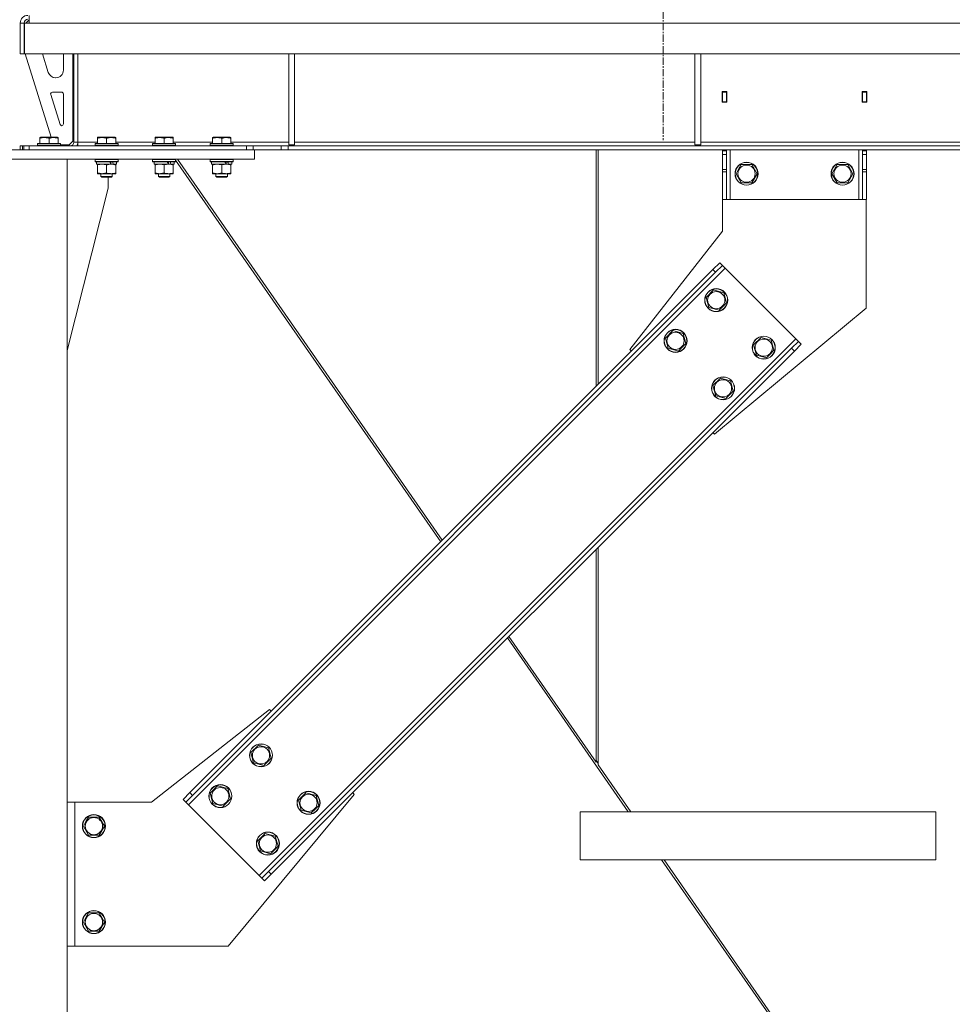
# Model space of a CAD drawing. Units: millimetres. Extents: x 0 to 39717, y -10 to 27300.
# Drawn here: x 11719 to 12691, y 17707 to 18734 of the extents above; entities that cross this region are included whole.
import ezdxf

# ---------------------------------------------------------------- set-up
doc = ezdxf.new("R2010")
doc.units = ezdxf.units.MM
doc.linetypes.add('K5LT_AXLED', pattern=[12, 7.5, -1.5, 1.5, -1.5])
doc.linetypes.add('K5LT_THIN', pattern=[0])
for name, color, linetype, true_color in [('OSI', 2, 'Continuous', 0xffff00), ('R', 1, 'Continuous', 0xff0000), ('WELDING', 7, 'Continuous', 0xffffff)]:
    doc.layers.add(name, color=color, linetype=linetype, true_color=true_color)

msp = doc.modelspace()

# ---------------------------------------------------------------- linework, layer by layer
at = {"layer": 'OSI', "color": 30, "linetype": 'K5LT_AXLED', "lineweight": 18, "true_color": 0xff8000}
msp.add_line((12389.8, 22030.1), (12389.8, 18608.1), dxfattribs=at)
at = {"layer": 'R', "color": 7, "linetype": 'K5LT_THIN', "lineweight": 18}
for p, q in [((11719.8, 18730.1), (11723.8, 18730.1)), ((11719.8, 18730.1), (11719.8, 18698.1)), ((11723.8, 18730.1), (11723.8, 18698.1)), ((11724.2, 18730.1), (11729.2, 18730.1)), ((11724.2, 18698.1), (11724.2, 18730.1)), ((11728.8, 18733.1), (11725.8, 18730.1)), ((11729.2, 18733.1), (11728.8, 18733.1)), ((11729.2, 18730.1), (11729.2, 18738.1)), ((14392.3, 18730.1), (11729.2, 18730.1)), ((11719.8, 18698.1), (11723.8, 18698.1)), ((14397.3, 18698.1), (11724.2, 18698.1)), ((11724.8, 18698.1), (11752.2, 18611.1)), ((11742.9, 18698.1), (11749, 18678.7)), ((11764.8, 18681.1), (11764.8, 18698.1)), ((11774.8, 18607.1), (11774.8, 18698.1)), ((11775.8, 18606.1), (11775.8, 18698.1)), ((11779.8, 18698.1), (11779.8, 18606.1)), ((11999.8, 18698.1), (11999.8, 18603.1)), ((12005.8, 18698.1), (12005.8, 18603.1)), ((12423, 18698.1), (12423, 18603.1)), ((12429, 18698.1), (12429, 18603.1)), ((11756.7, 18673.1), (11756.8, 18673.1)), ((11762.8, 18658.1), (11753.5, 18658.1)), ((12456.3, 18658.6), (12451.3, 18658.6)), ((12451.3, 18658.6), (12451.3, 18647.6)), ((12451.8, 18658.1), (12451.8, 18648.1)), ((12455.8, 18658.1), (12451.8, 18658.1)), ((12455.8, 18658.1), (12456.3, 18658.1)), ((12455.8, 18648.1), (12455.8, 18658.1)), ((12456.3, 18647.6), (12456.3, 18658.6)), ((12597.3, 18658.6), (12597.3, 18647.6)), ((12602.3, 18658.6), (12597.3, 18658.6)), ((12597.3, 18658.1), (12597.8, 18658.1)), ((12601.8, 18658.1), (12597.8, 18658.1)), ((12597.8, 18658.1), (12597.8, 18648.1)), ((12601.8, 18648.1), (12601.8, 18658.1)), ((12602.3, 18647.6), (12602.3, 18658.6)), ((11751.6, 18655.5), (11761.4, 18624.4)), ((11764.8, 18625.1), (11764.8, 18656.1)), ((12451.3, 18647.6), (12456.3, 18647.6)), ((12451.8, 18648.1), (12451.8, 18647.6)), ((12451.8, 18648.1), (12455.8, 18648.1)), ((12455.8, 18647.6), (12455.8, 18648.1)), ((12597.3, 18647.6), (12602.3, 18647.6)), ((12597.8, 18648.1), (12597.8, 18647.6)), ((12597.8, 18648.1), (12601.8, 18648.1)), ((12601.8, 18647.6), (12601.8, 18648.1)), ((11740.3, 18610.8), (11740.8, 18611.1)), ((11740.3, 18610), (11740.3, 18610.8)), ((11740.3, 18610), (11740.3, 18604.6)), ((11758.7, 18611.1), (11740.8, 18611.1)), ((11749.8, 18610), (11749.8, 18604.6)), ((11759.3, 18610.8), (11758.7, 18611.1)), ((11759.3, 18610.8), (11759.3, 18610)), ((11759.3, 18610), (11759.3, 18604.6)), ((11770.8, 18603.1), (11774.8, 18607.1)), ((11775.8, 18606.1), (11779.8, 18606.1)), ((11779.8, 18606.1), (11779.8, 18602.1)), ((11779.8, 18606.1), (11800.3, 18606.1)), ((11800.3, 18610.8), (11800.8, 18611.1)), ((11800.3, 18610), (11800.3, 18610.8)), ((11800.3, 18610), (11800.3, 18604.6)), ((11818.7, 18611.1), (11800.8, 18611.1)), ((11809.8, 18610), (11809.8, 18604.6)), ((11819.3, 18610.8), (11818.7, 18611.1)), ((11819.3, 18610.8), (11819.3, 18610)), ((11819.3, 18610), (11819.3, 18604.6)), ((11819.3, 18606.1), (11860.3, 18606.1)), ((11860.3, 18610.8), (11860.8, 18611.1)), ((11860.3, 18610), (11860.3, 18610.8)), ((11860.3, 18610), (11860.3, 18604.6)), ((11878.7, 18611.1), (11860.8, 18611.1)), ((11869.8, 18610), (11869.8, 18604.6)), ((11879.3, 18610.8), (11878.7, 18611.1)), ((11879.3, 18610.8), (11879.3, 18610)), ((11879.3, 18610), (11879.3, 18604.6)), ((11879.3, 18606.1), (11920.3, 18606.1)), ((11920.3, 18610.8), (11920.8, 18611.1)), ((11920.3, 18610), (11920.3, 18610.8)), ((11920.3, 18610), (11920.3, 18604.6)), ((11938.7, 18611.1), (11920.8, 18611.1)), ((11929.8, 18610), (11929.8, 18604.6)), ((11939.3, 18610.8), (11938.7, 18611.1)), ((11939.3, 18610.8), (11939.3, 18610)), ((11939.3, 18610), (11939.3, 18604.6)), ((11939.3, 18606.1), (11999.8, 18606.1)), ((12005.8, 18606.1), (12423, 18606.1)), ((12429, 18606.1), (12846.2, 18606.1)), ((11473.8, 18598.1), (11963.8, 18598.1)), ((11719.8, 18602.1), (11719.8, 18598.1)), ((11719.8, 18602.1), (11722.1, 18602.1)), ((11723.5, 18602.1), (11722.1, 18602.1)), ((11722.1, 18602.1), (11722.1, 18598.1)), ((11723.5, 18602.1), (11723.5, 18598.1)), ((11723.5, 18602.1), (11729.2, 18602.1)), ((11729.2, 18602.1), (11955.6, 18602.1)), ((11729.2, 18602.1), (11729.2, 18598.1)), ((11729.2, 18598.1), (11955.6, 18598.1)), ((11737.8, 18604.3), (11737.9, 18604.6)), ((11737.8, 18604.3), (11737.8, 18602.4)), ((11761.8, 18604.3), (11737.8, 18604.3)), ((11761.8, 18602.4), (11737.8, 18602.4)), ((11737.8, 18602.4), (11737.9, 18602.1)), ((11761.6, 18604.6), (11737.9, 18604.6)), ((11761.8, 18604.3), (11761.6, 18604.6)), ((11761.8, 18602.4), (11761.6, 18602.1)), ((11761.8, 18604.3), (11761.8, 18602.4)), ((11761.8, 18603.1), (11770.8, 18603.1)), ((11766.7, 18602.4), (11761.8, 18602.4)), ((11766.7, 18602.4), (11766.5, 18602.1)), ((11766.7, 18603.1), (11766.7, 18602.4)), ((11797.8, 18604.3), (11797.9, 18604.6)), ((11797.8, 18604.3), (11797.8, 18602.4)), ((11821.8, 18604.3), (11797.8, 18604.3)), ((11821.8, 18602.4), (11797.8, 18602.4)), ((11797.8, 18602.4), (11797.9, 18602.1)), ((11821.6, 18604.6), (11797.9, 18604.6)), ((11821.8, 18604.3), (11821.6, 18604.6)), ((11821.8, 18602.4), (11821.6, 18602.1)), ((11821.8, 18604.3), (11821.8, 18602.4)), ((11857.8, 18604.3), (11857.9, 18604.6)), ((11857.8, 18604.3), (11857.8, 18602.4)), ((11881.8, 18604.3), (11857.8, 18604.3)), ((11881.8, 18602.4), (11857.8, 18602.4)), ((11857.8, 18602.4), (11857.9, 18602.1)), ((11881.6, 18604.6), (11857.9, 18604.6)), ((11881.8, 18604.3), (11881.6, 18604.6)), ((11881.8, 18602.4), (11881.6, 18602.1)), ((11881.8, 18604.3), (11881.8, 18602.4)), ((11917.8, 18604.3), (11917.9, 18604.6)), ((11917.8, 18604.3), (11917.8, 18602.4)), ((11941.8, 18604.3), (11917.8, 18604.3)), ((11941.8, 18602.4), (11917.8, 18602.4)), ((11917.8, 18602.4), (11917.9, 18602.1)), ((11941.6, 18604.6), (11917.9, 18604.6)), ((11941.8, 18604.3), (11941.6, 18604.6)), ((11941.8, 18602.4), (11941.6, 18602.1)), ((11941.8, 18604.3), (11941.8, 18602.4)), ((11955.6, 18602.1), (11955.6, 18598.1)), ((11955.6, 18602.1), (11962.7, 18602.1)), ((11991.8, 18602.1), (11962.7, 18602.1)), ((11962.7, 18602.1), (11962.7, 18598.1)), ((11991.8, 18598.1), (11963.8, 18598.1)), ((11963.8, 18588.1), (11963.8, 18598.1)), ((11991.8, 18602.1), (11998.9, 18602.1)), ((11991.8, 18602.1), (11991.8, 18598.1)), ((11998.9, 18598.1), (11991.8, 18598.1)), ((14122.6, 18602.1), (11998.9, 18602.1)), ((11998.9, 18602.1), (11998.9, 18598.1)), ((14122.6, 18598.1), (11998.9, 18598.1)), ((11999.8, 18603.1), (12005.8, 18603.1)), ((12320.1, 18598.1), (12320.1, 18351.5)), ((12322.1, 18598.1), (12322.1, 18353.5)), ((12423, 18603.1), (12429, 18603.1)), ((12451.8, 18597.1), (12451.8, 18598.1)), ((12451.8, 18597.1), (12455.8, 18597.1)), ((12451.8, 18593.1), (12451.8, 18597.1)), ((12455.8, 18598.1), (12455.8, 18597.1)), ((12455.8, 18597.1), (12455.8, 18593.1)), ((12459.8, 18546.1), (12459.8, 18598.1)), ((12593.8, 18546.1), (12593.8, 18598.1)), ((12597.8, 18597.1), (12597.8, 18598.1)), ((12597.8, 18597.1), (12601.8, 18597.1)), ((12597.8, 18593.1), (12597.8, 18597.1)), ((12601.8, 18598.1), (12601.8, 18597.1)), ((12601.8, 18597.1), (12601.8, 18593.1)), ((11473.8, 18588.1), (11963.8, 18588.1)), ((11768.8, 18588.1), (11668.8, 18588.1)), ((11768.8, 18588.1), (11768.8, 16088.1)), ((11797.8, 18587.8), (11797.9, 18588.1)), ((11797.8, 18587.8), (11797.8, 18585.9)), ((11821.8, 18587.8), (11797.8, 18587.8)), ((11821.8, 18585.9), (11797.8, 18585.9)), ((11797.8, 18585.9), (11797.9, 18585.6)), ((11821.6, 18585.6), (11797.9, 18585.6)), ((11799.3, 18585.6), (11799.3, 18583.1)), ((11820.3, 18585.6), (11820.3, 18583.1)), ((11821.8, 18587.8), (11821.6, 18588.1)), ((11821.8, 18585.9), (11821.6, 18585.6)), ((11821.8, 18587.8), (11821.8, 18585.9)), ((11857.8, 18587.8), (11857.9, 18588.1)), ((11857.8, 18587.8), (11857.8, 18585.9)), ((11881.8, 18587.8), (11857.8, 18587.8)), ((11881.8, 18585.9), (11857.8, 18585.9)), ((11857.8, 18585.9), (11857.9, 18585.6)), ((11881.6, 18585.6), (11857.9, 18585.6)), ((11859.3, 18585.6), (11859.3, 18583.1)), ((11880.3, 18585.6), (11880.3, 18583.1)), ((11881.8, 18587.8), (11881.6, 18588.1)), ((11881.8, 18585.9), (11881.6, 18585.6)), ((11881.8, 18587.8), (11881.8, 18585.9)), ((11881.8, 18587.3), (12158.1, 18189.5)), ((12159.6, 18191), (11883.8, 18588.1)), ((11917.8, 18587.8), (11917.9, 18588.1)), ((11917.8, 18587.8), (11917.8, 18585.9)), ((11941.8, 18587.8), (11917.8, 18587.8)), ((11941.8, 18585.9), (11917.8, 18585.9)), ((11917.8, 18585.9), (11917.9, 18585.6)), ((11941.6, 18585.6), (11917.9, 18585.6)), ((11919.3, 18585.6), (11919.3, 18583.1)), ((11940.3, 18585.6), (11940.3, 18583.1)), ((11941.8, 18587.8), (11941.6, 18588.1)), ((11941.8, 18585.9), (11941.6, 18585.6)), ((11941.8, 18587.8), (11941.8, 18585.9)), ((12451.6, 18513.1), (12451.6, 18593.1)), ((12451.6, 18593.1), (12451.8, 18593.1)), ((12451.8, 18577.6), (12451.8, 18593.1)), ((12451.8, 18593.1), (12455.8, 18593.1)), ((12455.8, 18577.6), (12455.8, 18593.1)), ((12597.8, 18577.6), (12597.8, 18593.1)), ((12597.8, 18593.1), (12601.8, 18593.1)), ((12601.8, 18577.6), (12601.8, 18593.1)), ((11814.1, 18583.1), (11799.3, 18583.1)), ((11800.3, 18582.3), (11800.3, 18583.1)), ((11800.3, 18582.3), (11800.3, 18574)), ((11809.8, 18582.3), (11809.8, 18574)), ((11814.1, 18583.1), (11814.5, 18583.1)), ((11814.5, 18583.1), (11816.4, 18583.1)), ((11816.4, 18583.1), (11816.9, 18583.1)), ((11820.3, 18583.1), (11816.9, 18583.1)), ((11819.3, 18583.1), (11819.3, 18582.3)), ((11819.3, 18582.3), (11819.3, 18574)), ((11874.1, 18583.1), (11859.3, 18583.1)), ((11860.3, 18582.3), (11860.3, 18583.1)), ((11860.3, 18582.3), (11860.3, 18574)), ((11869.8, 18582.3), (11869.8, 18574)), ((11874.1, 18583.1), (11874.5, 18583.1)), ((11874.5, 18583.1), (11876.4, 18583.1)), ((11876.4, 18583.1), (11876.9, 18583.1)), ((11880.3, 18583.1), (11876.9, 18583.1)), ((11879.3, 18583.1), (11879.3, 18582.3)), ((11879.3, 18582.3), (11879.3, 18574)), ((11934.1, 18583.1), (11919.3, 18583.1)), ((11920.3, 18582.3), (11920.3, 18583.1)), ((11920.3, 18582.3), (11920.3, 18574)), ((11929.8, 18582.3), (11929.8, 18574)), ((11934.1, 18583.1), (11934.5, 18583.1)), ((11934.5, 18583.1), (11936.4, 18583.1)), ((11936.4, 18583.1), (11936.9, 18583.1)), ((11940.3, 18583.1), (11936.9, 18583.1)), ((11939.3, 18583.1), (11939.3, 18582.3)), ((11939.3, 18582.3), (11939.3, 18574)), ((12451.8, 18575), (12451.8, 18577.6)), ((12455.8, 18577.6), (12451.8, 18577.6)), ((12451.8, 18575), (12451.8, 18546.1)), ((12455.8, 18575), (12451.8, 18575)), ((12455.8, 18577.6), (12455.8, 18575)), ((12455.8, 18546.1), (12455.8, 18575)), ((12465.8, 18573.1), (12468.5, 18577.9)), ((12468.5, 18577.9), (12471.3, 18582.6)), ((12471.3, 18582.6), (12482.2, 18582.6)), ((12482.2, 18582.6), (12487.7, 18573.1)), ((12565.8, 18573.1), (12568.5, 18577.9)), ((12568.5, 18577.9), (12571.3, 18582.6)), ((12571.3, 18582.6), (12582.2, 18582.6)), ((12582.2, 18582.6), (12587.7, 18573.1)), ((12597.8, 18575), (12597.8, 18577.6)), ((12601.8, 18577.6), (12597.8, 18577.6)), ((12597.8, 18575), (12597.8, 18546.1)), ((12601.8, 18575), (12597.8, 18575)), ((12601.8, 18577.6), (12601.8, 18575)), ((12601.8, 18546.1), (12601.8, 18575)), ((11800.3, 18573.1), (11800.3, 18574)), ((11805, 18573.1), (11800.3, 18573.1)), ((11803.8, 18573.1), (11803.8, 18570.2)), ((11815.8, 18570.2), (11803.8, 18570.2)), ((11803.8, 18570.2), (11804.8, 18569.6)), ((11814.8, 18569.6), (11804.8, 18569.6)), ((11819.3, 18573.1), (11805, 18573.1)), ((11811.6, 18558.1), (11811.6, 18569.6)), ((11815.8, 18570.2), (11814.8, 18569.6)), ((11815.8, 18573.1), (11815.8, 18570.2)), ((11819.3, 18574), (11819.3, 18573.1)), ((11860.3, 18573.1), (11860.3, 18574)), ((11865, 18573.1), (11860.3, 18573.1)), ((11863.8, 18573.1), (11863.8, 18570.2)), ((11875.8, 18570.2), (11863.8, 18570.2)), ((11863.8, 18570.2), (11864.8, 18569.6)), ((11874.8, 18569.6), (11864.8, 18569.6)), ((11879.3, 18573.1), (11865, 18573.1)), ((11875.8, 18570.2), (11874.8, 18569.6)), ((11875.8, 18573.1), (11875.8, 18570.2)), ((11879.3, 18574), (11879.3, 18573.1)), ((11920.3, 18573.1), (11920.3, 18574)), ((11925, 18573.1), (11920.3, 18573.1)), ((11923.8, 18573.1), (11923.8, 18570.2)), ((11935.8, 18570.2), (11923.8, 18570.2)), ((11923.8, 18570.2), (11924.8, 18569.6)), ((11934.8, 18569.6), (11924.8, 18569.6)), ((11939.3, 18573.1), (11925, 18573.1)), ((11935.8, 18570.2), (11934.8, 18569.6)), ((11935.8, 18573.1), (11935.8, 18570.2)), ((11939.3, 18574), (11939.3, 18573.1)), ((12471.3, 18563.6), (12465.8, 18573.1)), ((12487.7, 18573.1), (12482.2, 18563.6)), ((12571.3, 18563.6), (12565.8, 18573.1)), ((12587.7, 18573.1), (12582.2, 18563.6)), ((11768.8, 18388.9), (11811.6, 18558.1)), ((12482.2, 18563.6), (12471.3, 18563.6)), ((12582.2, 18563.6), (12571.3, 18563.6)), ((12455.8, 18546.1), (12451.8, 18546.1)), ((12455.8, 18546.1), (12459.8, 18546.1)), ((12459.8, 18546.1), (12593.8, 18546.1)), ((12593.8, 18546.1), (12597.8, 18546.1)), ((12601.8, 18546.1), (12597.8, 18546.1)), ((12601.6, 18546.1), (12601.6, 18433.1)), ((12355.1, 18390), (12451.6, 18513.1)), ((11895.1, 17915.2), (12454.4, 18474.5)), ((11896.6, 17928), (12441.7, 18473.1)), ((12441.7, 18473.1), (12448.8, 18480.2)), ((12441.7, 18473.1), (12444.5, 18470.3)), ((12451.6, 18477.4), (12444.5, 18470.3)), ((12448.8, 18480.2), (12451.6, 18477.4)), ((12451.6, 18477.4), (12454.4, 18474.5)), ((12454.4, 18474.5), (12528, 18401)), ((11899.4, 17925.1), (12444.5, 18470.3)), ((12434.6, 18444.1), (12442.4, 18451.9)), ((12442.4, 18451.9), (12453, 18449)), ((12437.5, 18433.5), (12434.6, 18444.1)), ((12453, 18449), (12455.8, 18438.4)), ((12448.1, 18430.7), (12437.5, 18433.5)), ((12601.6, 18433.1), (12443.5, 18301.6)), ((12452, 18434.6), (12448.1, 18430.7)), ((12455.8, 18438.4), (12452, 18434.6)), ((11968.7, 17841.7), (12528, 18401)), ((12392.2, 18401.7), (12400, 18409.5)), ((12395.1, 18391.1), (12392.2, 18401.7)), ((12400, 18409.5), (12410.6, 18406.6)), ((12410.6, 18406.6), (12413.4, 18396)), ((12484.1, 18394.6), (12491.9, 18402.4)), ((12491.9, 18402.4), (12502.5, 18399.5)), ((12528, 18401), (12530.8, 18398.2)), ((11978.6, 17845.9), (12523.7, 18391.1)), ((12356.8, 18388.3), (12355.1, 18390)), ((12405.7, 18388.3), (12395.1, 18391.1)), ((12409.5, 18392.1), (12405.7, 18388.3)), ((12413.4, 18396), (12409.5, 18392.1)), ((12487, 18384), (12484.1, 18394.6)), ((12502.5, 18399.5), (12505.3, 18389)), ((12523.7, 18391.1), (12530.8, 18398.2)), ((12523.7, 18391.1), (12526.6, 18388.3)), ((12533.6, 18395.3), (12526.6, 18388.3)), ((12530.8, 18398.2), (12533.6, 18395.3)), ((11981.4, 17843.1), (12526.6, 18388.3)), ((12497.6, 18381.2), (12487, 18384)), ((12501.5, 18385.1), (12497.6, 18381.2)), ((12505.3, 18389), (12501.5, 18385.1)), ((12441.7, 18352.2), (12449.5, 18360)), ((12449.5, 18360), (12460.1, 18357.1)), ((12444.6, 18341.6), (12441.7, 18352.2)), ((12460.1, 18357.1), (12462.9, 18346.5)), ((12455.1, 18338.8), (12444.6, 18341.6)), ((12459, 18342.6), (12455.1, 18338.8)), ((12462.9, 18346.5), (12459, 18342.6)), ((12443.5, 18301.6), (12441.7, 18303.4)), ((12320.1, 18181.8), (12320.1, 17959.9)), ((12322.1, 18183.8), (12322.1, 17957)), ((12353.5, 17908.1), (12227.6, 18089.3)), ((12320.1, 17959.9), (12229.2, 18090.9)), ((11979.6, 18014.6), (11856.6, 17918.1)), ((11981.4, 18012.8), (11979.6, 18014.6)), ((11960.2, 17969.7), (11968, 17977.4)), ((11963, 17959.1), (11960.2, 17969.7)), ((11968, 17977.4), (11978.6, 17974.6)), ((11978.6, 17974.6), (11981.4, 17964)), ((11973.6, 17956.3), (11963, 17959.1)), ((11977.5, 17960.1), (11973.6, 17956.3)), ((11981.4, 17964), (11977.5, 17960.1)), ((12322.1, 17958.5), (12320.1, 17961.4)), ((12356.1, 17908.1), (12322.1, 17957)), ((11889.5, 17920.9), (11896.6, 17928)), ((11896.6, 17928), (11899.4, 17925.1)), ((11917.8, 17927.3), (11925.5, 17935)), ((11925.5, 17935), (11936.1, 17932.2)), ((11936.1, 17932.2), (11939, 17921.6)), ((12009.7, 17920.2), (12017.5, 17927.9)), ((12017.5, 17927.9), (12028.1, 17925.1)), ((12068, 17926.2), (12066.3, 17928)), ((11768.8, 17918.1), (11776.6, 17918.1)), ((11856.6, 17918.1), (11776.6, 17918.1)), ((11776.6, 17918.1), (11776.6, 17768.1)), ((11889.5, 17920.9), (11892.3, 17918.1)), ((11899.4, 17925.1), (11892.3, 17918.1)), ((11892.3, 17918.1), (11895.1, 17915.2)), ((11920.6, 17916.7), (11917.8, 17927.3)), ((11935.1, 17917.7), (11931.2, 17913.8)), ((11939, 17921.6), (11935.1, 17917.7)), ((11936.6, 17768.1), (12068, 17926.2)), ((12012.5, 17909.6), (12009.7, 17920.2)), ((12028.1, 17925.1), (12030.9, 17914.5)), ((11895.1, 17915.2), (11968.7, 17841.7)), ((11931.2, 17913.8), (11920.6, 17916.7)), ((12023.1, 17906.8), (12012.5, 17909.6)), ((12027, 17910.6), (12023.1, 17906.8)), ((12030.9, 17914.5), (12027, 17910.6)), ((12674.1, 17908.1), (12303.5, 17908.1)), ((12303.5, 17858.1), (12303.5, 17908.1)), ((12303.5, 17858.1), (12303.5, 17908.1)), ((12674.1, 17908.1), (12674.1, 17858.1)), ((11785.6, 17893.1), (11788.3, 17897.9)), ((11788.3, 17897.9), (11791.1, 17902.6)), ((11791.1, 17902.6), (11802, 17902.6)), ((11802, 17902.6), (11807.5, 17893.1)), ((11791.1, 17883.6), (11785.6, 17893.1)), ((11807.5, 17893.1), (11802, 17883.6)), ((11802, 17883.6), (11791.1, 17883.6)), ((11967.3, 17877.8), (11975, 17885.5)), ((11970.1, 17867.2), (11967.3, 17877.8)), ((11975, 17885.5), (11985.6, 17882.7)), ((11985.6, 17882.7), (11988.5, 17872.1)), ((11980.7, 17864.3), (11970.1, 17867.2)), ((11984.6, 17868.2), (11980.7, 17864.3)), ((11988.5, 17872.1), (11984.6, 17868.2)), ((12674.1, 17858.1), (12303.5, 17858.1)), ((12881.3, 17148.1), (12388.2, 17858.1)), ((12883.9, 17148.1), (12390.8, 17858.1)), ((11971.5, 17838.9), (11978.6, 17845.9)), ((11978.6, 17845.9), (11981.4, 17843.1)), ((11968.7, 17841.7), (11971.5, 17838.9)), ((11971.5, 17838.9), (11974.3, 17836)), ((11981.4, 17843.1), (11974.3, 17836)), ((11785.6, 17793.1), (11788.3, 17797.9)), ((11788.3, 17797.9), (11791.1, 17802.6)), ((11791.1, 17802.6), (11802, 17802.6)), ((11802, 17802.6), (11807.5, 17793.1)), ((11791.1, 17783.6), (11785.6, 17793.1)), ((11807.5, 17793.1), (11802, 17783.6)), ((11802, 17783.6), (11791.1, 17783.6)), ((11776.6, 17768.1), (11768.8, 17768.1)), ((11776.6, 17768.1), (11936.6, 17768.1))]:
    msp.add_line(p, q, dxfattribs=at)
for centre, radius in [((12476.8, 18573.1), 12), ((12476.8, 18573.1), 11.8), ((12576.8, 18573.1), 12), ((12576.8, 18573.1), 11.8), ((12476.8, 18573.1), 8.97), ((12576.8, 18573.1), 8.97), ((12445.2, 18441.3), 12), ((12445.2, 18441.3), 11.8), ((12445.2, 18441.3), 8.97), ((12402.8, 18398.9), 12), ((12402.8, 18398.9), 11.8), ((12402.8, 18398.9), 8.97), ((12494.7, 18391.8), 12), ((12494.7, 18391.8), 11.8), ((12494.7, 18391.8), 8.97), ((12452.3, 18349.4), 12), ((12452.3, 18349.4), 11.8), ((12452.3, 18349.4), 8.97), ((11970.8, 17966.9), 12), ((11970.8, 17966.9), 11.8), ((11970.8, 17966.9), 8.97), ((11928.4, 17924.4), 12), ((11928.4, 17924.4), 11.8), ((11928.4, 17924.4), 8.97), ((12020.3, 17917.4), 12), ((12020.3, 17917.4), 11.8), ((12020.3, 17917.4), 8.97), ((11796.6, 17893.1), 12), ((11796.6, 17893.1), 11.8), ((11796.6, 17893.1), 8.97), ((11977.9, 17874.9), 12), ((11977.9, 17874.9), 11.8), ((11977.9, 17874.9), 8.97), ((11796.6, 17793.1), 12), ((11796.6, 17793.1), 11.8), ((11796.6, 17793.1), 8.97)]:
    msp.add_circle(centre, radius, dxfattribs=at)
for centre, radius, start, end in [((11727.8, 18730.1), 8, 90, 180), ((11727.8, 18730.1), 4, 90, 180), ((11756.7, 18681.1), 8, 197.5256, 270), ((11756.8, 18681.1), 8, 270, 0), ((11753.5, 18656.1), 2, 90, 197.5256), ((11762.8, 18656.1), 2, 0, 90), ((11763.4, 18625), 2, 197.5256, 252.5381), ((11762.8, 18625.1), 2, 270, 0), ((11771.8, 18606.1), 4, 270, 0), ((11771.8, 18606.1), 8, 330, 0)]:
    msp.add_arc(centre, radius, start, end, dxfattribs=at)
for centre, major_axis, start_param, end_param in [((11809.8, 18580.9), (9.5, -22.4), 1.583235, 1.695628), ((11809.8, 18588), (5.7, -13.4), 1.11019, 1.304539), ((11809.8, 18588), (9.5, -22.4), 1.266048, 1.37865), ((11869.8, 18580.9), (9.5, -22.4), 1.583235, 1.695628), ((11869.8, 18588), (5.7, -13.4), 1.11019, 1.304539), ((11869.8, 18588), (9.5, -22.4), 1.266048, 1.37865), ((11929.8, 18580.9), (9.5, -22.4), 1.583235, 1.695628), ((11929.8, 18588), (5.7, -13.4), 1.11019, 1.304539), ((11929.8, 18588), (9.5, -22.4), 1.266048, 1.37865)]:
    msp.add_ellipse(centre, major_axis=major_axis, ratio=0.199103, start_param=start_param, end_param=end_param, dxfattribs=at)
at = {"layer": 'WELDING', "color": 7, "linetype": 'K5LT_THIN', "lineweight": 18}
for points, knots in [([(11749.8, 18610), (11749.3, 18610.1), (11748.8, 18610.3), (11748.1, 18610.4), (11747.6, 18610.5), (11747.2, 18610.6), (11746.7, 18610.7), (11746.2, 18610.7), (11745.7, 18610.8), (11745, 18610.8), (11744.5, 18610.8), (11744.1, 18610.8), (11743.5, 18610.7), (11742.8, 18610.6), (11741.6, 18610.4), (11740.8, 18610.1), (11740.3, 18610)], [0, 0, 0, 0, 2.392038, 3.094773, 3.749673, 4.638938, 5.533553, 6.273967, 7.269403, 8.499731, 9.554906, 10.026159, 10.962726, 12.336972, 14.092661, 17, 17, 17, 17]), ([(11759.3, 18610), (11758.8, 18610.1), (11758.3, 18610.3), (11757.5, 18610.5), (11757.1, 18610.5), (11756.6, 18610.6), (11756.2, 18610.7), (11755.7, 18610.7), (11755.1, 18610.8), (11754.5, 18610.8), (11753.9, 18610.8), (11753.4, 18610.8), (11752.8, 18610.7), (11751.9, 18610.6), (11750.9, 18610.3), (11750.1, 18610.1), (11749.8, 18610)], [0, 0, 0, 0, 2.392038, 3.094773, 4.121148, 4.638938, 5.533553, 6.324803, 7.269403, 8.499731, 9.554906, 10.496402, 11.42575, 12.783569, 14.941449, 17, 17, 17, 17]), ([(11809.8, 18610), (11809.3, 18610.1), (11808.8, 18610.3), (11808.1, 18610.4), (11807.6, 18610.5), (11807.2, 18610.6), (11806.7, 18610.7), (11806.2, 18610.7), (11805.7, 18610.8), (11805, 18610.8), (11804.5, 18610.8), (11804.1, 18610.8), (11803.5, 18610.7), (11802.8, 18610.6), (11801.6, 18610.4), (11800.8, 18610.1), (11800.3, 18610)], [0, 0, 0, 0, 2.392038, 3.094773, 3.749673, 4.638938, 5.533553, 6.273967, 7.269403, 8.499731, 9.554906, 10.026159, 10.962726, 12.336972, 14.092661, 17, 17, 17, 17]), ([(11819.3, 18610), (11818.8, 18610.1), (11818.3, 18610.3), (11817.5, 18610.5), (11817.1, 18610.5), (11816.6, 18610.6), (11816.2, 18610.7), (11815.7, 18610.7), (11815.1, 18610.8), (11814.5, 18610.8), (11813.9, 18610.8), (11813.4, 18610.8), (11812.8, 18610.7), (11811.9, 18610.6), (11810.9, 18610.3), (11810.1, 18610.1), (11809.8, 18610)], [0, 0, 0, 0, 2.392038, 3.094773, 4.121148, 4.638938, 5.533553, 6.324803, 7.269403, 8.499731, 9.554906, 10.496402, 11.42575, 12.783569, 14.941449, 17, 17, 17, 17]), ([(11869.8, 18610), (11869.3, 18610.1), (11868.8, 18610.3), (11868.1, 18610.4), (11867.6, 18610.5), (11867.2, 18610.6), (11866.7, 18610.7), (11866.2, 18610.7), (11865.7, 18610.8), (11865, 18610.8), (11864.5, 18610.8), (11864.1, 18610.8), (11863.5, 18610.7), (11862.8, 18610.6), (11861.6, 18610.4), (11860.8, 18610.1), (11860.3, 18610)], [0, 0, 0, 0, 2.392038, 3.094773, 3.749673, 4.638938, 5.533553, 6.273967, 7.269403, 8.499731, 9.554906, 10.026159, 10.962726, 12.336972, 14.092661, 17, 17, 17, 17]), ([(11879.3, 18610), (11878.8, 18610.1), (11878.3, 18610.3), (11877.5, 18610.5), (11877.1, 18610.5), (11876.6, 18610.6), (11876.2, 18610.7), (11875.7, 18610.7), (11875.1, 18610.8), (11874.5, 18610.8), (11873.9, 18610.8), (11873.4, 18610.8), (11872.8, 18610.7), (11871.9, 18610.6), (11870.9, 18610.3), (11870.1, 18610.1), (11869.8, 18610)], [0, 0, 0, 0, 2.392038, 3.094773, 4.121148, 4.638938, 5.533553, 6.324803, 7.269403, 8.499731, 9.554906, 10.496402, 11.42575, 12.783569, 14.941449, 17, 17, 17, 17]), ([(11929.8, 18610), (11929.3, 18610.1), (11928.8, 18610.3), (11928.1, 18610.4), (11927.6, 18610.5), (11927.2, 18610.6), (11926.7, 18610.7), (11926.2, 18610.7), (11925.7, 18610.8), (11925, 18610.8), (11924.5, 18610.8), (11924.1, 18610.8), (11923.5, 18610.7), (11922.8, 18610.6), (11921.6, 18610.4), (11920.8, 18610.1), (11920.3, 18610)], [0, 0, 0, 0, 2.392038, 3.094773, 3.749673, 4.638938, 5.533553, 6.273967, 7.269403, 8.499731, 9.554906, 10.026159, 10.962726, 12.336972, 14.092661, 17, 17, 17, 17]), ([(11939.3, 18610), (11938.8, 18610.1), (11938.3, 18610.3), (11937.5, 18610.5), (11937.1, 18610.5), (11936.6, 18610.6), (11936.2, 18610.7), (11935.7, 18610.7), (11935.1, 18610.8), (11934.5, 18610.8), (11933.9, 18610.8), (11933.4, 18610.8), (11932.8, 18610.7), (11931.9, 18610.6), (11930.9, 18610.3), (11930.1, 18610.1), (11929.8, 18610)], [0, 0, 0, 0, 2.392038, 3.094773, 4.121148, 4.638938, 5.533553, 6.324803, 7.269403, 8.499731, 9.554906, 10.496402, 11.42575, 12.783569, 14.941449, 17, 17, 17, 17]), ([(11805, 18583.1), (11804.7, 18583.1), (11804.1, 18583.1), (11803.3, 18583), (11802.4, 18582.8), (11801.3, 18582.6), (11800.6, 18582.4), (11800.3, 18582.3)], [0, 0, 0, 0, 1.597458, 2.676777, 4.235764, 6.182879, 8, 8, 8, 8]), ([(11809.8, 18582.3), (11809.2, 18582.5), (11808.3, 18582.7), (11807.2, 18582.9), (11806.5, 18583), (11805.8, 18583.1), (11805.3, 18583.1), (11805, 18583.1)], [0, 0, 0, 0, 3.005828, 4.318193, 5.5895, 6.632109, 8, 8, 8, 8]), ([(11814.5, 18583.1), (11814.3, 18583.1), (11813.9, 18583.1), (11813.2, 18583), (11812.6, 18583), (11811.8, 18582.8), (11810.8, 18582.6), (11810.1, 18582.4), (11809.8, 18582.3)], [0, 0, 0, 0, 1.192024, 2.404251, 3.60809, 4.765234, 6.955738, 9, 9, 9, 9]), ([(11819.3, 18582.3), (11818.8, 18582.4), (11818, 18582.6), (11817, 18582.9), (11816.4, 18583), (11815.7, 18583.1), (11815.1, 18583.1), (11814.7, 18583.1), (11814.5, 18583.1)], [0, 0, 0, 0, 2.905563, 4.375924, 5.511195, 6.679161, 7.850161, 9, 9, 9, 9]), ([(11865, 18583.1), (11864.7, 18583.1), (11864.1, 18583.1), (11863.3, 18583), (11862.4, 18582.8), (11861.3, 18582.6), (11860.6, 18582.4), (11860.3, 18582.3)], [0, 0, 0, 0, 1.597458, 2.676777, 4.235764, 6.182879, 8, 8, 8, 8]), ([(11869.8, 18582.3), (11869.2, 18582.5), (11868.3, 18582.7), (11867.2, 18582.9), (11866.5, 18583), (11865.8, 18583.1), (11865.3, 18583.1), (11865, 18583.1)], [0, 0, 0, 0, 3.005828, 4.318193, 5.5895, 6.632109, 8, 8, 8, 8]), ([(11874.5, 18583.1), (11874.3, 18583.1), (11873.9, 18583.1), (11873.2, 18583), (11872.6, 18583), (11871.8, 18582.8), (11870.8, 18582.6), (11870.1, 18582.4), (11869.8, 18582.3)], [0, 0, 0, 0, 1.192024, 2.404251, 3.60809, 4.765234, 6.955738, 9, 9, 9, 9]), ([(11879.3, 18582.3), (11878.8, 18582.4), (11878, 18582.6), (11877, 18582.9), (11876.4, 18583), (11875.7, 18583.1), (11875.1, 18583.1), (11874.7, 18583.1), (11874.5, 18583.1)], [0, 0, 0, 0, 2.905563, 4.375924, 5.511195, 6.679161, 7.850161, 9, 9, 9, 9]), ([(11925, 18583.1), (11924.7, 18583.1), (11924.1, 18583.1), (11923.3, 18583), (11922.4, 18582.8), (11921.3, 18582.6), (11920.6, 18582.4), (11920.3, 18582.3)], [0, 0, 0, 0, 1.597458, 2.676777, 4.235764, 6.182879, 8, 8, 8, 8]), ([(11929.8, 18582.3), (11929.2, 18582.5), (11928.3, 18582.7), (11927.2, 18582.9), (11926.5, 18583), (11925.8, 18583.1), (11925.3, 18583.1), (11925, 18583.1)], [0, 0, 0, 0, 3.005828, 4.318193, 5.5895, 6.632109, 8, 8, 8, 8]), ([(11934.5, 18583.1), (11934.3, 18583.1), (11933.9, 18583.1), (11933.2, 18583), (11932.6, 18583), (11931.8, 18582.8), (11930.8, 18582.6), (11930.1, 18582.4), (11929.8, 18582.3)], [0, 0, 0, 0, 1.192024, 2.404251, 3.60809, 4.765234, 6.955738, 9, 9, 9, 9]), ([(11939.3, 18582.3), (11938.8, 18582.4), (11938, 18582.6), (11937, 18582.9), (11936.4, 18583), (11935.7, 18583.1), (11935.1, 18583.1), (11934.7, 18583.1), (11934.5, 18583.1)], [0, 0, 0, 0, 2.905563, 4.375924, 5.511195, 6.679161, 7.850161, 9, 9, 9, 9]), ([(11800.3, 18574), (11800.7, 18573.8), (11801.4, 18573.6), (11802.4, 18573.4), (11803.3, 18573.2), (11804, 18573.1), (11804.6, 18573.1), (11804.9, 18573.1), (11805, 18573.1)], [0, 0, 0, 0, 2.494996, 4.309231, 5.73815, 7.133977, 8.472011, 9, 9, 9, 9]), ([(11805, 18573.1), (11805.3, 18573.1), (11805.9, 18573.1), (11806.7, 18573.2), (11807.6, 18573.4), (11808.5, 18573.6), (11809.3, 18573.8), (11809.8, 18574)], [0, 0, 0, 0, 1.523216, 3.057663, 3.814901, 5.878539, 8, 8, 8, 8]), ([(11809.8, 18574), (11810.3, 18573.8), (11811.1, 18573.5), (11812.1, 18573.3), (11812.7, 18573.2), (11813.2, 18573.2), (11813.8, 18573.1), (11814.5, 18573.1), (11815.1, 18573.1), (11815.5, 18573.1), (11816, 18573.2), (11816.7, 18573.3), (11817.8, 18573.5), (11818.7, 18573.8), (11819.3, 18574)], [0, 0, 0, 0, 2.72415, 3.912285, 4.716446, 5.530362, 6.353984, 7.500189, 8.40607, 9.211142, 9.605533, 10.761675, 12.184093, 15, 15, 15, 15]), ([(11860.3, 18574), (11860.7, 18573.8), (11861.4, 18573.6), (11862.4, 18573.4), (11863.3, 18573.2), (11864, 18573.1), (11864.6, 18573.1), (11864.9, 18573.1), (11865, 18573.1)], [0, 0, 0, 0, 2.494996, 4.309231, 5.73815, 7.133977, 8.472011, 9, 9, 9, 9]), ([(11865, 18573.1), (11865.3, 18573.1), (11865.9, 18573.1), (11866.7, 18573.2), (11867.6, 18573.4), (11868.5, 18573.6), (11869.3, 18573.8), (11869.8, 18574)], [0, 0, 0, 0, 1.523216, 3.057663, 3.814901, 5.878539, 8, 8, 8, 8]), ([(11869.8, 18574), (11870.3, 18573.8), (11871.1, 18573.5), (11872.1, 18573.3), (11872.7, 18573.2), (11873.2, 18573.2), (11873.8, 18573.1), (11874.5, 18573.1), (11875.1, 18573.1), (11875.5, 18573.1), (11876, 18573.2), (11876.7, 18573.3), (11877.8, 18573.5), (11878.7, 18573.8), (11879.3, 18574)], [0, 0, 0, 0, 2.72415, 3.912285, 4.716446, 5.530362, 6.353984, 7.500189, 8.40607, 9.211142, 9.605533, 10.761675, 12.184093, 15, 15, 15, 15]), ([(11920.3, 18574), (11920.7, 18573.8), (11921.4, 18573.6), (11922.4, 18573.4), (11923.3, 18573.2), (11924, 18573.1), (11924.6, 18573.1), (11924.9, 18573.1), (11925, 18573.1)], [0, 0, 0, 0, 2.494996, 4.309231, 5.73815, 7.133977, 8.472011, 9, 9, 9, 9]), ([(11925, 18573.1), (11925.3, 18573.1), (11925.9, 18573.1), (11926.7, 18573.2), (11927.6, 18573.4), (11928.5, 18573.6), (11929.3, 18573.8), (11929.8, 18574)], [0, 0, 0, 0, 1.523216, 3.057663, 3.814901, 5.878539, 8, 8, 8, 8]), ([(11929.8, 18574), (11930.3, 18573.8), (11931.1, 18573.5), (11932.1, 18573.3), (11932.7, 18573.2), (11933.2, 18573.2), (11933.8, 18573.1), (11934.5, 18573.1), (11935.1, 18573.1), (11935.5, 18573.1), (11936, 18573.2), (11936.7, 18573.3), (11937.8, 18573.5), (11938.7, 18573.8), (11939.3, 18574)], [0, 0, 0, 0, 2.72415, 3.912285, 4.716446, 5.530362, 6.353984, 7.500189, 8.40607, 9.211142, 9.605533, 10.761675, 12.184093, 15, 15, 15, 15])]:
    msp.add_open_spline(points, degree=3, knots=knots, dxfattribs=at)

doc.saveas('drawing.dxf')
